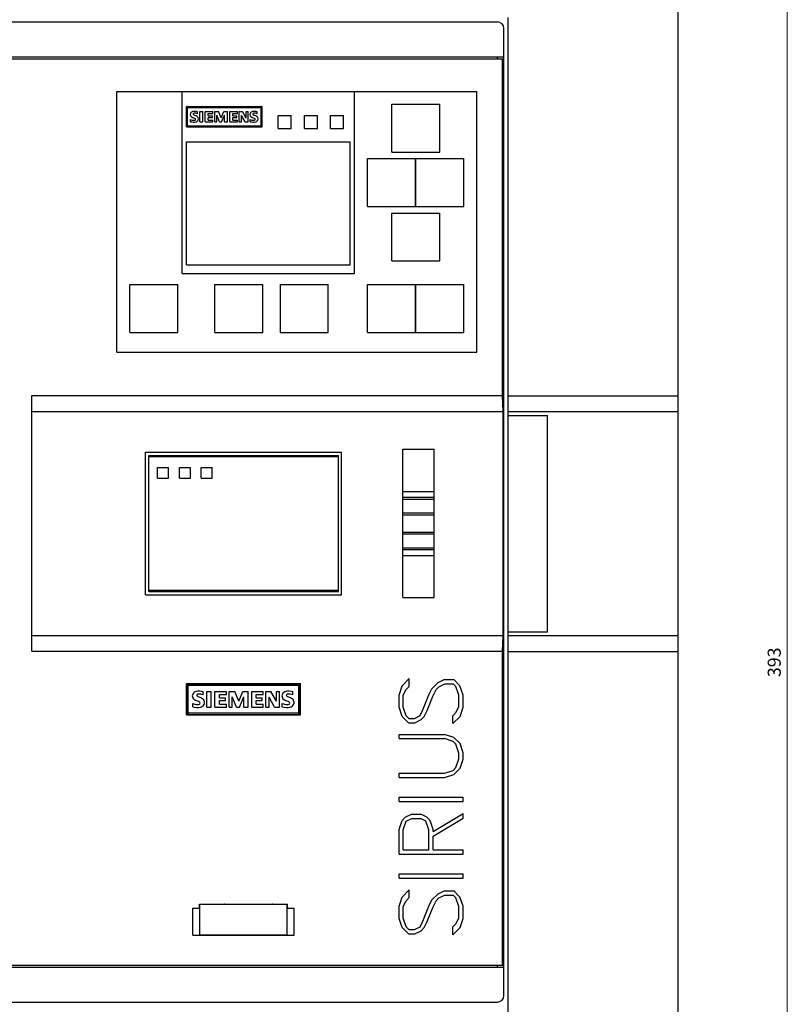
# Model space of a CAD drawing. Extents: x 0 to 841, y 0 to 594.
# Drawn here: x 250 to 426, y 227 to 453 of the extents above; entities that cross this region are included whole.
import ezdxf
from ezdxf.enums import TextEntityAlignment as Align

# ---------------------------------------------------------------- set-up
doc = ezdxf.new("R2010")
doc.units = 0
doc.header["$LTSCALE"] = 5
doc.header["$MEASUREMENT"] = 0
doc.layers.add('10000_FRONT', color=7, linetype='CONTINUOUS')
doc.layers.add('10100_FRONT_DIM', color=7, linetype='CONTINUOUS')
doc.styles.get("Standard").update_dxf_attribs({"font": 'txt.shx'})

msp = doc.modelspace()

# ---------------------------------------------------------------- linework, layer by layer
at = {"layer": '10000_FRONT', "color": 7, "linetype": 'CONTINUOUS', "lineweight": 25}
for p, q in [((401.260002, 112.75), (401.260002, 465.75)), ((192.760002, 452.25), (359.760002, 452.25)), ((362.260002, 212.25), (362.260002, 453.25)), ((361.260002, 228.75), (361.260002, 450.75)), ((236.460003, 444.25), (361.260002, 444.25)), ((239.777206, 443.75), (360.970634, 443.75)), ((359.760002, 443.75), (359.760002, 444.25)), ((360.900795, 366.47282), (360.900795, 443.75)), ((360.970634, 442.25), (360.970634, 443.75)), ((361.25, 434.25), (360.970634, 442.25)), ((360.970634, 442.25), (361.260002, 442.25)), ((272.460003, 436.25), (355.060001, 436.25)), ((272.460003, 376.449997), (272.460003, 436.25)), ((287.460002, 394.5), (287.460002, 436.25)), ((287.460002, 436.244995), (326.960003, 436.244995)), ((326.960003, 394.5), (326.960003, 436.25)), ((355.060001, 376.449997), (355.060001, 436.25)), ((361.25, 434.25), (361.260002, 434.25)), ((361.25, 361.141598), (361.25, 434.25)), ((288.455002, 432.833847), (305.765002, 432.833847)), ((288.455002, 428.166153), (288.455002, 432.833847)), ((288.460002, 432.607002), (305.760002, 432.607002)), ((288.460002, 428.392906), (288.460002, 432.607002)), ((288.681797, 432.828796), (305.538207, 432.828796)), ((288.681797, 428.171104), (288.681797, 432.828796)), ((305.538207, 428.171104), (305.538207, 432.828796)), ((305.760002, 428.392906), (305.760002, 432.607002)), ((305.765002, 428.166153), (305.765002, 432.833847)), ((335.510002, 433.369995), (346.510002, 433.369995)), ((335.510002, 422.370003), (335.510002, 433.369995)), ((346.510002, 422.370003), (346.510002, 433.369995)), ((289.347182, 429.331421), (289.347182, 429.817436)), ((290.620409, 430.681656), (290.196, 430.873329)), ((290.964386, 431.171097), (290.964386, 431.624603)), ((291.498592, 431.641716), (292.188257, 431.641716)), ((291.498592, 429.280083), (291.498592, 431.641716)), ((292.188257, 429.280083), (292.188257, 431.641716)), ((292.745079, 431.641716), (294.490633, 431.641716)), ((292.745079, 429.280083), (292.745079, 431.641716)), ((293.434744, 431.219017), (294.490633, 431.219017)), ((293.434744, 430.681656), (293.434744, 431.219017)), ((293.434744, 430.681656), (294.35715, 430.681656)), ((293.434744, 430.277786), (294.35715, 430.277786)), ((293.434744, 429.721603), (293.434744, 430.277786)), ((293.434744, 429.721603), (294.490633, 429.721603)), ((294.35715, 430.277786), (294.35715, 430.681656)), ((294.490633, 431.219017), (294.490633, 431.641716)), ((294.490633, 429.280083), (294.490633, 429.721603)), ((294.914233, 431.641716), (295.768185, 431.641716)), ((294.914233, 429.280083), (294.914233, 431.641716)), ((296.033441, 429.280083), (295.37458, 430.835678)), ((295.37458, 429.280083), (295.37458, 430.835678)), ((296.373995, 430.202484), (295.768185, 431.641716)), ((296.373995, 430.202484), (296.984939, 431.641716)), ((296.481809, 429.280083), (297.145804, 430.840813)), ((296.984939, 431.641716), (297.832046, 431.641716)), ((297.145804, 429.280083), (297.145804, 430.840813)), ((297.832046, 429.280083), (297.832046, 431.641716)), ((298.360925, 431.641716), (300.106479, 431.641716)), ((298.360925, 429.280083), (298.360925, 431.641716)), ((299.05059, 431.219017), (300.106479, 431.219017)), ((299.05059, 430.681656), (299.05059, 431.219017)), ((299.05059, 430.681656), (299.972996, 430.681656)), ((299.05059, 430.277786), (299.972996, 430.277786)), ((299.05059, 429.721603), (299.05059, 430.277786)), ((299.05059, 429.721603), (300.106479, 429.721603)), ((299.972996, 430.277786), (299.972996, 430.681656)), ((300.106479, 431.219017), (300.106479, 431.641716)), ((300.106479, 429.280083), (300.106479, 429.721603)), ((300.530079, 431.641716), (301.296754, 431.641716)), ((300.530079, 429.280083), (300.530079, 431.641716)), ((301.858069, 429.280083), (301.010962, 430.777496)), ((301.010962, 429.280083), (301.010962, 430.777496)), ((302.145573, 430.163124), (301.296754, 431.641716)), ((302.145573, 431.641716), (302.600786, 431.641716)), ((302.145573, 430.163124), (302.145573, 431.641716)), ((302.600786, 429.280083), (302.600786, 431.641716)), ((303.027489, 429.331421), (303.027489, 429.817436)), ((304.300717, 430.681656), (303.876308, 430.873329)), ((304.644694, 431.171097), (304.644694, 431.624603)), ((309.460002, 430.75), (312.460003, 430.75)), ((309.460002, 427.75), (309.460002, 430.75)), ((312.460003, 427.75), (312.460003, 430.75)), ((315.460003, 430.75), (318.460003, 430.75)), ((315.460003, 427.75), (315.460003, 430.75)), ((318.460003, 427.75), (318.460003, 430.75)), ((321.460003, 430.75), (324.460003, 430.75)), ((321.460003, 427.75), (321.460003, 430.75)), ((324.460003, 427.75), (324.460003, 430.75)), ((288.455002, 428.166153), (305.765002, 428.166153)), ((288.460002, 428.392906), (305.760002, 428.392906)), ((288.681797, 428.171104), (305.538207, 428.171104)), ((291.498592, 429.280083), (292.188257, 429.280083)), ((292.745079, 429.280083), (294.490633, 429.280083)), ((294.914233, 429.280083), (295.37458, 429.280083)), ((296.033441, 429.280083), (296.481809, 429.280083)), ((297.145804, 429.280083), (297.832046, 429.280083)), ((298.360925, 429.280083), (300.106479, 429.280083)), ((300.530079, 429.280083), (301.010962, 429.280083)), ((301.858069, 429.280083), (302.600786, 429.280083)), ((309.460002, 427.75), (312.460003, 427.75)), ((315.460003, 427.75), (318.460003, 427.75)), ((321.460003, 427.75), (324.460003, 427.75)), ((288.460002, 424.745003), (325.960003, 424.745003)), ((288.460002, 396.495003), (288.460002, 424.745003)), ((325.960003, 396.495003), (325.960003, 424.745003)), ((329.960003, 420.870003), (340.960003, 420.870003)), ((329.960003, 409.870003), (329.960003, 420.870003)), ((335.510002, 422.370003), (346.510002, 422.370003)), ((340.960003, 409.870003), (340.960003, 420.870003)), ((341.060001, 420.870003), (352.060001, 420.870003)), ((341.060001, 409.870003), (341.060001, 420.870003)), ((352.060001, 409.870003), (352.060001, 420.870003)), ((329.960003, 409.870003), (340.960003, 409.870003)), ((341.060001, 409.870003), (352.060001, 409.870003)), ((335.510002, 408.370003), (346.510002, 408.370003)), ((335.510002, 397.370003), (335.510002, 408.370003)), ((346.510002, 397.370003), (346.510002, 408.370003)), ((288.460002, 396.495003), (325.960003, 396.495003)), ((335.510002, 397.370003), (346.510002, 397.370003)), ((287.460002, 394.5), (326.960003, 394.5)), ((275.460003, 391.949997), (286.460002, 391.949997)), ((275.460003, 380.949997), (275.460003, 391.949997)), ((286.460002, 380.949997), (286.460002, 391.949997)), ((294.960002, 391.949997), (305.960002, 391.949997)), ((294.960002, 380.949997), (294.960002, 391.949997)), ((305.960002, 380.949997), (305.960002, 391.949997)), ((309.960002, 391.949997), (320.960003, 391.949997)), ((309.960002, 380.949997), (309.960002, 391.949997)), ((320.960003, 380.949997), (320.960003, 391.949997)), ((329.960003, 391.949997), (340.960003, 391.949997)), ((329.960003, 380.949997), (329.960003, 391.949997)), ((340.960003, 380.949997), (340.960003, 391.949997)), ((341.060001, 391.949997), (352.060001, 391.949997)), ((341.060001, 380.949997), (341.060001, 391.949997)), ((352.060001, 380.949997), (352.060001, 391.949997)), ((275.460003, 380.949997), (286.460002, 380.949997)), ((294.960002, 380.949997), (305.960002, 380.949997)), ((309.960002, 380.949997), (320.960003, 380.949997)), ((329.960003, 380.949997), (340.960003, 380.949997)), ((341.060001, 380.949997), (352.060001, 380.949997)), ((272.460003, 376.449997), (355.060001, 376.449997)), ((252.910004, 366.47282), (360.900795, 366.47282)), ((252.910004, 307.77718), (252.910004, 366.47282)), ((361.040474, 362.847176), (360.900795, 366.47282)), ((362.260002, 366.405819), (401.260002, 366.405819)), ((252.910004, 362.847176), (361.040474, 362.847176)), ((361.040474, 311.402824), (361.040474, 362.847176)), ((362.260002, 362.787231), (401.260002, 362.787231)), ((362.260002, 361.880001), (371.260002, 361.880001)), ((371.260002, 312.27), (371.260002, 361.880001)), ((361.092033, 354.941154), (361.25, 361.141598)), ((361.092033, 319.257913), (361.092033, 354.941154)), ((279.010002, 353.5), (324.010002, 353.5)), ((279.010002, 320.75), (279.010002, 353.5)), ((279.760002, 352.75), (323.260002, 352.75)), ((279.760002, 321.5), (279.760002, 352.75)), ((323.260002, 321.5), (323.260002, 352.75)), ((324.010002, 320.75), (324.010002, 353.5)), ((338.060001, 354.144447), (345.260002, 354.144447)), ((338.060001, 320.105555), (338.060001, 354.144447)), ((345.260002, 320.105555), (345.260002, 354.144447)), ((279.760002, 352.469261), (323.260002, 352.469261)), ((281.810002, 350), (284.310002, 350)), ((281.810002, 347.5), (281.810002, 350)), ((281.810002, 349.950001), (284.310002, 349.950001)), ((284.310002, 347.5), (284.310002, 350)), ((286.810002, 350), (289.310002, 350)), ((286.810002, 347.5), (286.810002, 350)), ((286.810002, 349.950001), (289.310002, 349.950001)), ((289.310002, 347.5), (289.310002, 350)), ((291.810002, 350), (294.310002, 350)), ((291.810002, 347.5), (291.810002, 350)), ((291.810002, 349.950001), (294.310002, 349.950001)), ((294.310002, 347.5), (294.310002, 350)), ((281.810002, 347.549999), (284.310002, 347.549999)), ((281.810002, 347.5), (284.310002, 347.5)), ((286.810002, 347.549999), (289.310002, 347.549999)), ((286.810002, 347.5), (289.310002, 347.5)), ((291.810002, 347.549999), (294.310002, 347.549999)), ((291.810002, 347.5), (294.310002, 347.5)), ((338.060001, 344.489773), (345.260002, 344.489773)), ((338.060001, 343.125), (345.260002, 343.125)), ((338.060001, 342.724998), (345.260002, 342.724998)), ((338.060001, 339.525002), (345.260002, 339.525002)), ((338.060001, 339.125), (345.260002, 339.125)), ((338.060001, 335.125), (345.260002, 335.125)), ((338.060001, 334.725), (345.260002, 334.725)), ((338.060001, 331.525), (345.260002, 331.525)), ((338.060001, 331.125), (345.260002, 331.125)), ((338.060001, 329.760227), (345.260002, 329.760227)), ((279.760002, 321.780739), (323.260002, 321.780739)), ((279.760002, 321.5), (323.260002, 321.5)), ((279.010002, 320.75), (324.010002, 320.75)), ((338.060001, 320.105555), (345.260002, 320.105555)), ((361.25, 313.057469), (361.092033, 319.257913)), ((361.25, 245.25), (361.25, 313.057469)), ((362.260002, 312.27), (371.260002, 312.27)), ((252.910004, 311.402824), (361.040474, 311.402824)), ((360.900795, 307.77718), (361.040474, 311.402824)), ((362.260002, 311.365801), (401.260002, 311.365801)), ((252.910004, 307.77718), (360.900795, 307.77718)), ((360.900795, 235.75), (360.900795, 307.77718)), ((362.260002, 307.747212), (401.260002, 307.747212)), ((337.877811, 299.852695), (339.538128, 301.502615)), ((339.538128, 299.70914), (339.538128, 301.502615)), ((344.722504, 299.182775), (346.140003, 300.59535)), ((346.140003, 300.59535), (347.564064, 301.2825)), ((347.564064, 301.2825), (349.727501, 301.2825)), ((351.171253, 299.852695), (349.727501, 301.2825)), ((288.410002, 300.4), (314.610002, 300.4)), ((288.410002, 293.2), (288.410002, 300.4)), ((288.510002, 299.966667), (314.510002, 299.966667)), ((288.510002, 293.633333), (288.510002, 299.966667)), ((288.843335, 300.3), (314.176668, 300.3)), ((288.843335, 293.3), (288.843335, 300.3)), ((292.273816, 297.808658), (292.273816, 298.490221)), ((293.076669, 298.515941), (294.11316, 298.515941)), ((293.076669, 294.966666), (293.076669, 298.515941)), ((294.11316, 294.966666), (294.11316, 298.515941)), ((294.950002, 298.515941), (297.573378, 298.515941)), ((294.950002, 294.966666), (294.950002, 298.515941)), ((297.573378, 297.880672), (297.573378, 298.515941)), ((298.210002, 298.515941), (299.493399, 298.515941)), ((298.210002, 294.966666), (298.210002, 298.515941)), ((300.403865, 296.352942), (299.493399, 298.515941)), ((300.403865, 296.352942), (301.322047, 298.515941)), ((301.322047, 298.515941), (302.595156, 298.515941)), ((302.595156, 294.966666), (302.595156, 298.515941)), ((303.390002, 298.515941), (306.013378, 298.515941)), ((303.390002, 294.966666), (303.390002, 298.515941)), ((306.013378, 297.880672), (306.013378, 298.515941)), ((306.650002, 298.515941), (307.80223, 298.515941)), ((306.650002, 294.966666), (306.650002, 298.515941)), ((309.077911, 296.293786), (307.80223, 298.515941)), ((309.077911, 298.515941), (309.762047, 298.515941)), ((309.077911, 296.293786), (309.077911, 298.515941)), ((309.762047, 294.966666), (309.762047, 298.515941)), ((312.833816, 297.808658), (312.833816, 298.490221)), ((314.176668, 293.3), (314.176668, 300.3)), ((314.510002, 293.633333), (314.510002, 299.966667)), ((314.610002, 293.2), (314.610002, 300.4)), ((337.18, 297.737655), (337.877811, 299.852695)), ((338.160004, 297.670665), (338.829376, 298.991365)), ((338.829376, 298.991365), (339.538128, 299.70914)), ((344.044376, 297.77594), (344.722504, 299.182775)), ((345.015629, 297.632385), (345.704689, 298.991365)), ((345.704689, 298.991365), (346.345627, 299.63258)), ((346.345627, 299.63258), (347.666878, 300.3025)), ((347.666878, 300.3025), (349.618126, 300.3025)), ((350.230629, 299.69), (349.618126, 300.3025)), ((350.900001, 297.689805), (350.230629, 299.69)), ((351.880001, 297.737655), (351.171253, 299.852695)), ((291.756857, 297.073084), (291.119017, 297.361141)), ((295.986493, 297.880672), (297.573378, 297.880672)), ((295.986493, 297.073084), (295.986493, 297.880672)), ((295.986493, 297.073084), (297.372767, 297.073084)), ((295.986493, 296.466106), (297.372767, 296.466106)), ((295.986493, 295.630226), (295.986493, 296.466106)), ((297.372767, 296.466106), (297.372767, 297.073084)), ((299.892049, 294.966666), (298.901853, 297.304558)), ((298.901853, 294.966666), (298.901853, 297.304558)), ((300.565897, 294.966666), (301.563809, 297.312274)), ((301.563809, 294.966666), (301.563809, 297.312274)), ((304.426493, 297.880672), (306.013378, 297.880672)), ((304.426493, 297.073084), (304.426493, 297.880672)), ((304.426493, 297.073084), (305.812767, 297.073084)), ((304.426493, 296.466106), (305.812767, 296.466106)), ((304.426493, 295.630226), (304.426493, 296.466106)), ((305.812767, 296.466106), (305.812767, 297.073084)), ((308.645825, 294.966666), (307.372717, 297.217113)), ((307.372717, 294.966666), (307.372717, 297.217113)), ((312.316856, 297.073084), (311.679016, 297.361141)), ((337.18, 294.952695), (337.18, 297.737655)), ((338.160004, 294.990975), (338.160004, 297.670665)), ((342.666252, 294.340195), (344.044376, 297.77594)), ((343.648437, 294.22535), (345.015629, 297.632385)), ((350.900001, 295.010115), (350.900001, 297.689805)), ((351.880001, 294.952695), (351.880001, 297.737655)), ((289.843335, 295.043825), (289.843335, 295.774255)), ((293.076669, 294.966666), (294.11316, 294.966666)), ((294.950002, 294.966666), (297.573378, 294.966666)), ((295.986493, 295.630226), (297.573378, 295.630226)), ((297.573378, 294.966666), (297.573378, 295.630226)), ((298.210002, 294.966666), (298.901853, 294.966666)), ((299.892049, 294.966666), (300.565897, 294.966666)), ((301.563809, 294.966666), (302.595156, 294.966666)), ((303.390002, 294.966666), (306.013378, 294.966666)), ((304.426493, 295.630226), (306.013378, 295.630226)), ((306.013378, 294.966666), (306.013378, 295.630226)), ((306.650002, 294.966666), (307.372717, 294.966666)), ((308.645825, 294.966666), (309.762047, 294.966666)), ((310.403335, 295.043825), (310.403335, 295.774255)), ((337.888752, 292.837655), (337.18, 294.952695)), ((338.829376, 292.99078), (338.160004, 294.990975)), ((342.005627, 293.029065), (342.666252, 294.340195)), ((342.959377, 292.818515), (343.648437, 294.22535)), ((350.230629, 293.698985), (350.900001, 295.010115)), ((351.182186, 292.837655), (351.880001, 294.952695)), ((288.410002, 293.2), (314.610002, 293.2)), ((288.510002, 293.633333), (314.510002, 293.633333)), ((288.843335, 293.3), (314.176668, 293.3)), ((339.3325, 291.38297), (337.888752, 292.837655)), ((339.441875, 292.37828), (338.829376, 292.99078)), ((339.441875, 292.37828), (340.715004, 292.37828)), ((340.715004, 292.37828), (342.005627, 293.029065)), ((340.806877, 291.38297), (342.230938, 292.09117)), ((342.230938, 292.09117), (342.959377, 292.818515)), ((349.521877, 292.97164), (350.230629, 293.698985)), ((349.521877, 291.17242), (349.521877, 292.97164)), ((349.521877, 291.17242), (351.182186, 292.837655)), ((339.3325, 291.38297), (340.806877, 291.38297)), ((337.18, 288.717501), (347.636253, 288.717501)), ((337.18, 287.737499), (337.18, 288.717501)), ((337.18, 287.737499), (347.603435, 287.737499)), ((349.602814, 287.063749), (347.603435, 287.737499)), ((349.749378, 288.009295), (347.636253, 288.717501)), ((350.235, 286.430195), (349.602814, 287.063749)), ((351.173439, 286.581406), (349.749378, 288.009295)), ((350.904377, 284.420429), (350.235, 286.430195)), ((351.880001, 284.464455), (351.173439, 286.581406)), ((350.235, 281.072735), (350.904377, 283.0825)), ((350.904377, 283.0825), (350.904377, 284.420429)), ((351.173439, 280.931095), (351.880001, 283.048044)), ((351.880001, 283.048044), (351.880001, 284.464455)), ((347.603435, 279.775), (349.602814, 280.44875)), ((349.602814, 280.44875), (350.235, 281.072735)), ((349.749378, 279.493635), (351.173439, 280.931095)), ((337.18, 279.775), (347.603435, 279.775)), ((337.18, 278.795), (337.18, 279.775)), ((337.18, 278.795), (347.636253, 278.795)), ((347.636253, 278.795), (349.749378, 279.493635)), ((337.18, 274.30625), (351.880001, 274.30625)), ((337.18, 273.32625), (337.18, 274.30625)), ((351.880001, 273.32625), (351.880001, 274.30625)), ((337.18, 273.32625), (351.880001, 273.32625)), ((337.18, 266.850155), (337.886562, 268.955624)), ((337.886562, 268.955624), (338.601875, 269.700195)), ((338.601875, 269.700195), (340.034687, 270.395)), ((338.831562, 268.764221), (340.106876, 269.415001)), ((340.034687, 270.395), (342.165314, 270.395)), ((340.106876, 269.415001), (342.093128, 269.415001)), ((343.368439, 268.764221), (342.093128, 269.415001)), ((343.598125, 269.69828), (342.165314, 270.395)), ((344.313438, 268.953709), (343.598125, 269.69828)), ((345.02, 266.844414), (344.313438, 268.953709)), ((345.02, 266.415665), (351.880001, 270.519417)), ((345.02, 265.355274), (351.880001, 269.459026)), ((351.880001, 269.459026), (351.880001, 270.519417)), ((337.18, 261.2075), (337.18, 266.850155)), ((338.160004, 266.804218), (338.831562, 268.764221)), ((338.160004, 262.1875), (338.160004, 266.804218)), ((344.040001, 266.804218), (343.368439, 268.764221)), ((344.040001, 262.1875), (344.040001, 266.804218)), ((345.02, 266.415665), (345.02, 266.844414)), ((345.02, 262.1875), (345.02, 265.355274)), ((338.160004, 262.1875), (344.040001, 262.1875)), ((345.02, 262.1875), (351.880001, 262.1875)), ((351.880001, 261.2075), (351.880001, 262.1875)), ((337.18, 261.2075), (351.880001, 261.2075)), ((337.18, 256.71875), (351.880001, 256.71875)), ((337.18, 255.73875), (337.18, 256.71875)), ((337.18, 255.73875), (351.880001, 255.73875)), ((351.880001, 255.73875), (351.880001, 256.71875)), ((337.18, 249.262653), (337.877811, 251.377693)), ((337.877811, 251.377693), (339.538128, 253.027615)), ((338.829376, 250.516365), (339.538128, 251.234138)), ((339.538128, 251.234138), (339.538128, 253.027615)), ((344.722504, 250.707775), (346.140003, 252.12035)), ((345.704689, 250.516365), (346.345627, 251.157581)), ((346.140003, 252.12035), (347.564064, 252.807499)), ((346.345627, 251.157581), (347.666878, 251.827499)), ((347.564064, 252.807499), (349.727501, 252.807499)), ((347.666878, 251.827499), (349.618126, 251.827499)), ((350.230629, 251.215), (349.618126, 251.827499)), ((351.171253, 251.377693), (349.727501, 252.807499)), ((350.900001, 249.214806), (350.230629, 251.215)), ((351.880001, 249.262653), (351.171253, 251.377693)), ((289.910002, 248.850056), (291.410002, 248.850056)), ((289.910002, 242.650059), (289.910002, 248.850056)), ((291.410002, 249.750057), (311.610002, 249.750057)), ((291.410002, 248.850056), (291.410002, 249.750057)), ((291.510002, 249.700043), (311.510002, 249.700043)), ((291.510002, 242.700043), (291.510002, 249.700043)), ((295.218002, 249.700043), (295.218002, 249.750057)), ((296.802002, 249.700043), (296.802002, 249.750057)), ((306.218002, 249.700043), (306.218002, 249.750057)), ((307.802002, 249.700043), (307.802002, 249.750057)), ((311.510002, 242.700043), (311.510002, 249.700043)), ((311.610002, 248.850056), (311.610002, 249.750057)), ((311.610002, 248.850056), (313.110002, 248.850056)), ((313.110002, 242.650059), (313.110002, 248.850056)), ((337.18, 246.477695), (337.18, 249.262653)), ((338.160004, 249.195663), (338.829376, 250.516365)), ((338.160004, 246.515976), (338.160004, 249.195663)), ((342.666252, 245.865196), (344.044376, 249.300941)), ((343.648437, 245.750351), (345.015629, 249.157387)), ((344.044376, 249.300941), (344.722504, 250.707775)), ((345.015629, 249.157387), (345.704689, 250.516365)), ((350.900001, 246.535114), (350.900001, 249.214806)), ((351.880001, 246.477695), (351.880001, 249.262653)), ((337.888752, 244.362656), (337.18, 246.477695)), ((338.829376, 244.515781), (338.160004, 246.515976)), ((350.230629, 245.223984), (350.900001, 246.535114)), ((351.182186, 244.362656), (351.880001, 246.477695)), ((339.3325, 242.90797), (337.888752, 244.362656)), ((339.441875, 243.903278), (338.829376, 244.515781)), ((340.715004, 243.903278), (342.005627, 244.554066)), ((342.005627, 244.554066), (342.666252, 245.865196)), ((342.230938, 243.616169), (342.959377, 244.343513)), ((342.959377, 244.343513), (343.648437, 245.750351)), ((349.521877, 244.496639), (350.230629, 245.223984)), ((349.521877, 242.697418), (349.521877, 244.496639)), ((349.521877, 242.697418), (351.182186, 244.362656)), ((360.970634, 237.25), (361.25, 245.25)), ((361.25, 245.25), (361.260002, 245.25)), ((289.910002, 242.650059), (313.110002, 242.650059)), ((291.510002, 242.700043), (311.510002, 242.700043)), ((295.218002, 242.650059), (295.218002, 242.700043)), ((296.802002, 242.650059), (296.802002, 242.700043)), ((306.218002, 242.650059), (306.218002, 242.700043)), ((307.802002, 242.650059), (307.802002, 242.700043)), ((339.3325, 242.90797), (340.806877, 242.90797)), ((339.441875, 243.903278), (340.715004, 243.903278)), ((340.806877, 242.90797), (342.230938, 243.616169)), ((236.460003, 235.25), (361.260002, 235.25)), ((239.777206, 235.75), (360.970634, 235.75)), ((359.760002, 235.25), (359.760002, 235.75)), ((360.970634, 237.25), (361.260002, 237.25)), ((360.970634, 235.75), (360.970634, 237.25)), ((192.760002, 227.25), (359.760002, 227.25))]:
    msp.add_line(p, q, dxfattribs=at)
for centre, radius, start, end in [((359.760002, 450.75), 1.5, 0, 90), ((288.681797, 432.607005), 0.221795, 89.999995, 180.000741), ((290.365238, 429.40607), 2.298012, 74.886939, 102.423642), ((304.045545, 429.40607), 2.298012, 74.886934, 102.423638), ((305.538207, 432.607005), 0.221795, 359.999259, 90.000054), ((289.933854, 430.987786), 0.646514, 153.406795, 207.918175), ((290.208321, 432.109142), 2.448155, 249.405624, 266.665877), ((290.032709, 430.884635), 0.782558, 101.937028, 149.891257), ((290.1716, 431.198964), 0.958427, 212.423448, 248.556806), ((285.627177, 420.231201), 10.913719, 64.158718, 67.400275), ((290.096321, 431.090697), 0.139695, 144.862146, 206.966012), ((290.431667, 431.45652), 0.629008, 223.023361, 247.996427), ((290.191561, 430.988287), 0.278031, 95.087257, 138.888878), ((290.113714, 430.35993), 0.69644, 266.06654, 292.858237), ((290.354655, 429.430485), 1.844318, 70.69479, 95.842707), ((290.28949, 429.876481), 0.200875, 0.731045, 61.854359), ((290.31572, 429.878803), 0.174628, 293.105, 0.07879), ((290.345811, 430.09809), 0.846127, 283.385314, 330.296046), ((290.232782, 429.764155), 0.996026, 32.198989, 67.096853), ((290.462514, 429.98173), 0.688459, 333.89715, 27.057459), ((303.614162, 430.987786), 0.646514, 153.406789, 207.918182), ((303.888628, 432.109142), 2.448155, 249.405618, 266.66587), ((303.713016, 430.884635), 0.782558, 101.937016, 149.89125), ((303.851908, 431.198964), 0.958427, 212.423453, 248.556815), ((299.307485, 420.231201), 10.913719, 64.158719, 67.400275), ((303.776629, 431.090697), 0.139695, 144.862105, 206.966044), ((304.111974, 431.45652), 0.629008, 223.023371, 247.996441), ((303.871869, 430.988287), 0.278031, 95.087319, 138.888855), ((303.794021, 430.35993), 0.69644, 266.066515, 292.858214), ((304.034963, 429.430485), 1.844318, 70.694785, 95.842716), ((303.969797, 429.876481), 0.200875, 0.731044, 61.854435), ((303.996028, 429.878803), 0.174628, 293.104908, 0.07879), ((304.026119, 430.09809), 0.846127, 283.385294, 330.296052), ((303.91309, 429.764155), 0.996026, 32.198998, 67.096844), ((304.142822, 429.98173), 0.688459, 333.897156, 27.05747), ((288.681797, 428.392903), 0.221795, 179.999064, 270.000005), ((290.083879, 432.252635), 3.012675, 255.845791, 278.740597), ((303.764186, 432.252635), 3.012675, 255.845785, 278.740591), ((305.538207, 428.392903), 0.221795, 269.999946, 0.000936), ((288.843335, 299.966667), 0.333333, 89.999973, 180), ((290.873608, 297.378133), 1.176099, 101.936983, 149.891092), ((291.373362, 295.156013), 3.45366, 74.886926, 102.423626), ((311.433608, 297.378133), 1.176099, 101.936963, 149.891094), ((311.933362, 295.156013), 3.45366, 74.886926, 102.423619), ((314.176669, 299.966667), 0.333333, 0, 90.000109), ((290.72504, 297.533158), 0.971639, 153.406589, 207.91814), ((291.082346, 297.850535), 1.440411, 212.423424, 248.556769), ((284.252577, 281.367193), 16.402121, 64.158714, 67.400279), ((290.96921, 297.687822), 0.209946, 144.861362, 206.967354), ((291.473197, 298.237613), 0.94533, 223.023608, 247.996471), ((291.112345, 297.533911), 0.41785, 95.087273, 138.888515), ((291.357457, 295.192706), 2.771808, 70.694817, 95.842708), ((291.259521, 295.862988), 0.301894, 0.732006, 61.854128), ((291.174296, 295.694175), 1.496918, 32.199021, 67.096944), ((291.519558, 296.021166), 1.03468, 333.897438, 27.057508), ((311.28504, 297.533158), 0.971639, 153.406591, 207.918151), ((311.642346, 297.850535), 1.440411, 212.423433, 248.556749), ((304.812577, 281.367193), 16.402121, 64.158716, 67.400281), ((311.52921, 297.687822), 0.209946, 144.861446, 206.967346), ((312.033197, 298.237613), 0.94533, 223.023605, 247.996441), ((311.672345, 297.533911), 0.41785, 95.087216, 138.888563), ((311.917457, 295.192706), 2.771808, 70.694818, 95.8427), ((311.819521, 295.862988), 0.301894, 0.732007, 61.854218), ((311.734296, 295.694175), 1.496918, 32.199032, 67.096963), ((312.079558, 296.021166), 1.03468, 333.897454, 27.057521), ((290.95051, 299.434087), 4.527719, 255.845784, 278.740595), ((291.137533, 299.218433), 3.679308, 249.405602, 266.665872), ((290.995349, 296.58956), 1.046673, 266.066519, 292.858132), ((291.298943, 295.866479), 0.262447, 293.104575, 0.079896), ((291.344166, 296.196043), 1.271637, 283.385309, 330.296272), ((311.51051, 299.434087), 4.527719, 255.845783, 278.740601), ((311.697533, 299.218433), 3.679308, 249.405601, 266.665871), ((311.555349, 296.58956), 1.046673, 266.066516, 292.858105), ((311.858943, 295.866479), 0.262447, 293.104468, 0.079897), ((311.904166, 296.196043), 1.271637, 283.385327, 330.296287), ((288.843335, 293.633333), 0.333333, 180, 270.000027), ((314.176669, 293.633333), 0.333333, 269.999891, 0), ((295.218002, 249.592037), 0.408, 157.213081, 164.649632), ((296.802002, 249.592037), 0.408, 15.350368, 22.786922), ((306.218002, 249.592037), 0.408, 157.213094, 164.64965), ((307.802002, 249.592037), 0.408, 15.35035, 22.786906), ((295.218002, 242.808051), 0.408, 195.350654, 202.782638), ((296.802002, 242.808051), 0.408, 337.217359, 344.649346), ((306.218002, 242.808051), 0.408, 195.350636, 202.782657), ((307.802002, 242.808051), 0.408, 337.217343, 344.649364), ((359.760002, 228.75), 1.5, 270, 0)]:
    msp.add_arc(centre, radius, start, end, dxfattribs=at)
at = {"layer": '10100_FRONT_DIM', "color": 7, "linetype": 'CONTINUOUS', "lineweight": 13}
msp.add_line((426.260002, 108.75), (426.260002, 501.75), dxfattribs=at)

# ---------------------------------------------------------------- texts
msp.add_text('393', height=3, rotation=90, dxfattribs=at).set_placement((424.760002, 305.25), align=Align.CENTER)

doc.saveas('drawing.dxf')
